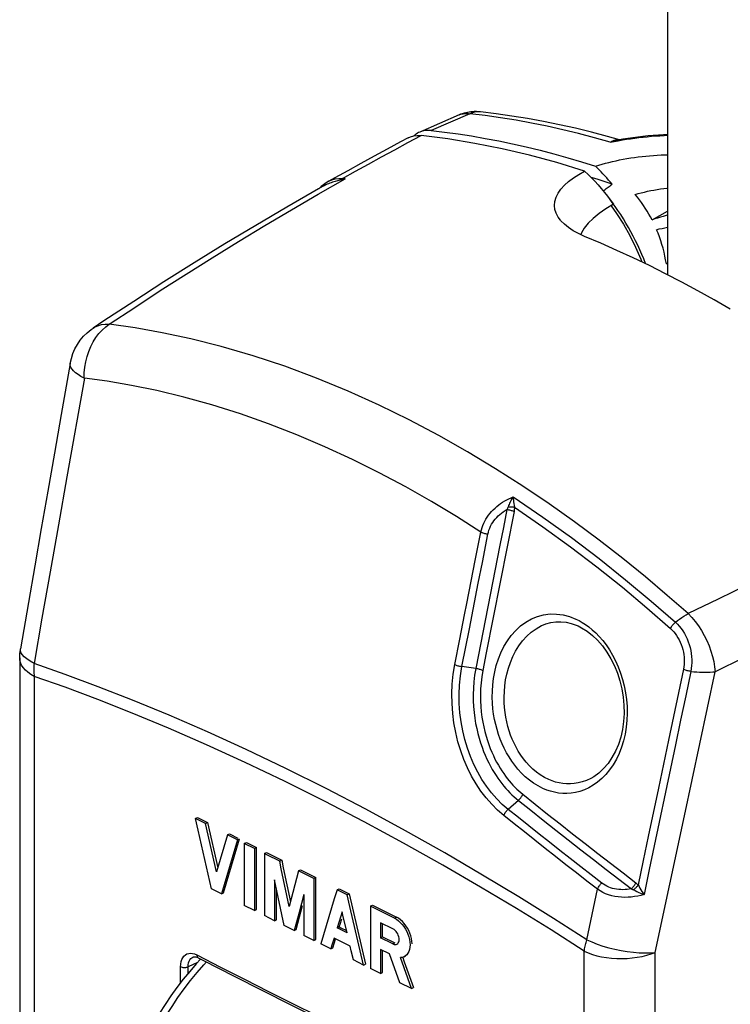
# Model space of a CAD drawing. Units: millimetres. Extents: x -42 to 36, y -124 to 390.
# Drawn here: x -42 to -3, y 153 to 208 of the extents above; entities that cross this region are included whole.
import ezdxf

# ---------------------------------------------------------------- set-up
doc = ezdxf.new("R2010")
doc.units = ezdxf.units.MM
doc.header["$LTSCALE"] = 16.335
doc.layers.get('0').update_dxf_attribs({"linetype": 'CONTINUOUS'})
for name, color, linetype in [('ASSI', 7, 'CONTINUOUS'), ('DRAFT', 7, 'CONTINUOUS'), ('RACCORDO', 7, 'CONTINUOUS')]:
    doc.layers.add(name, color=color, linetype=linetype)

msp = doc.modelspace()

# ---------------------------------------------------------------- linework, layer by layer
at = {"color": 7, "linetype": 'CONTINUOUS'}
for p, q in [((-6.323, 285.467), (-6.323, 193.504)), ((-24.748, 198.745), (-24.887, 198.707)), ((-24.613, 198.781), (-24.748, 198.745)), ((-24.315, 198.856), (-24.365, 198.845)), ((-9.912, 198.186), (-9.918, 198.188)), ((-9.741, 197.975), (-9.912, 198.186)), ((-9.573, 197.76), (-9.741, 197.975)), ((-9.47, 197.356), (-9.171, 196.931)), ((-9.092, 197.091), (-9.248, 197.318)), ((-7.188, 196.564), (-6.323, 197.052)), ((-10.052, 195.264), (-10.954, 195.645)), ((-6.393, 194.106), (-6.323, 194.145)), ((-6.323, 194.134), (-6.393, 194.106)), ((-32.684, 163.142), (-32.571, 163.199)), ((-32.535, 162.488), (-32.684, 163.142)), ((-32.126, 162.856), (-32.684, 163.142)), ((-32.126, 162.856), (-32.012, 162.913)), ((-31.507, 160.155), (-32.126, 162.856)), ((-31.787, 159.219), (-32.535, 162.488)), ((-30.888, 162.224), (-31.507, 160.155)), ((-30.888, 162.224), (-30.775, 162.281)), ((-30.327, 161.939), (-30.888, 162.224)), ((-30.327, 161.939), (-30.477, 161.438)), ((-30.327, 161.939), (-30.214, 161.996)), ((-29.953, 161.749), (-29.839, 161.806)), ((-29.953, 161.749), (-29.953, 158.285)), ((-29.391, 161.465), (-29.953, 161.749)), ((-30.477, 161.438), (-31.227, 158.933)), ((-29.391, 161.465), (-29.277, 161.521)), ((-29.391, 161.465), (-29.391, 158)), ((-28.828, 161.18), (-28.715, 161.237)), ((-28.828, 161.18), (-28.828, 157.716)), ((-27.976, 160.751), (-27.863, 160.808)), ((-27.888, 160.331), (-27.976, 160.751)), ((-27.449, 158.23), (-27.888, 160.331)), ((-26.921, 160.222), (-27.449, 158.23)), ((-26.921, 160.222), (-26.808, 160.279)), ((-28.264, 159.716), (-28.264, 157.432)), ((-27.731, 157.164), (-28.264, 159.716)), ((-26.065, 159.795), (-25.952, 159.851)), ((-26.065, 159.795), (-26.065, 156.33)), ((-31.227, 158.933), (-31.787, 159.219)), ((-31.227, 158.933), (-31.114, 158.99)), ((-24.777, 159.154), (-24.929, 158.652)), ((-24.777, 159.154), (-24.664, 159.21)), ((-24.208, 158.872), (-24.777, 159.154)), ((-24.208, 158.872), (-24.095, 158.929)), ((-26.632, 158.897), (-26.899, 157.889)), ((-26.632, 158.897), (-26.632, 156.613)), ((-24.929, 158.652), (-25.688, 156.142)), ((-24.056, 158.219), (-24.208, 158.872)), ((-29.391, 158), (-29.953, 158.285)), ((-29.391, 158), (-29.277, 158.057)), ((-26.899, 157.889), (-27.166, 156.88)), ((-24.493, 157.934), (-24.676, 157.328)), ((-24.447, 157.737), (-24.493, 157.934)), ((-23.294, 154.957), (-24.056, 158.219)), ((-22.914, 158.234), (-22.801, 158.29)), ((-22.914, 158.234), (-22.914, 154.77)), ((-22.246, 157.906), (-22.914, 158.234)), ((-21.577, 157.578), (-22.246, 157.906)), ((-28.264, 157.432), (-28.828, 157.716)), ((-28.264, 157.432), (-28.151, 157.489)), ((-24.676, 157.328), (-24.768, 157.025)), ((-24.217, 156.752), (-24.447, 157.737)), ((-22.352, 157.316), (-22.352, 156.473)), ((-21.657, 156.976), (-22.352, 157.316)), ((-21.577, 157.578), (-21.464, 157.634)), ((-27.166, 156.88), (-27.731, 157.164)), ((-27.166, 156.88), (-27.053, 156.937)), ((-24.768, 157.025), (-24.655, 157.081)), ((-24.217, 156.752), (-24.768, 157.025)), ((-21.596, 156.94), (-21.657, 156.976)), ((-21.433, 156.768), (-21.483, 156.835)), ((-21.39, 156.696), (-21.433, 156.768)), ((-26.065, 156.33), (-26.632, 156.613)), ((-26.065, 156.33), (-25.952, 156.387)), ((-24.941, 156.452), (-25.061, 156.057)), ((-24.792, 156.378), (-24.941, 156.452)), ((-24.044, 156.008), (-24.792, 156.378)), ((-22.352, 156.473), (-22.239, 156.53)), ((-21.657, 156.133), (-22.352, 156.473)), ((-21.657, 156.133), (-21.543, 156.189)), ((-21.436, 156.12), (-21.39, 156.152)), ((-21.39, 156.152), (-21.356, 156.195)), ((-21.356, 156.195), (-21.33, 156.25)), ((-21.314, 156.46), (-21.33, 156.539)), ((-21.33, 156.25), (-21.314, 156.313)), ((-25.12, 155.86), (-25.688, 156.142)), ((-25.061, 156.057), (-25.12, 155.86)), ((-25.12, 155.86), (-25.007, 155.917)), ((-23.984, 155.751), (-24.044, 156.008)), ((-23.864, 155.238), (-23.984, 155.751)), ((-22.344, 155.829), (-22.344, 154.489)), ((-21.845, 155.584), (-22.344, 155.829)), ((-21.483, 156.104), (-21.436, 156.12)), ((-23.294, 154.957), (-23.864, 155.238)), ((-21.272, 153.964), (-21.845, 155.584)), ((-21.135, 155.382), (-21.237, 155.37)), ((-20.627, 153.65), (-21.237, 155.37)), ((-23.294, 154.957), (-23.181, 155.013)), ((-22.344, 154.489), (-22.914, 154.77)), ((-22.344, 154.489), (-22.231, 154.546)), ((-20.627, 153.65), (-21.272, 153.964)), ((-20.627, 153.65), (-20.514, 153.706))]:
    msp.add_line(p, q, dxfattribs=at)
at = {"color": 253, "linetype": 'CONTINUOUS'}
for p, q in [((-24.365, 198.862), (-24.465, 198.871)), ((-24.315, 198.856), (-24.365, 198.862))]:
    msp.add_line(p, q, dxfattribs=at)
at = {"color": 7, "linetype": 'CONTINUOUS'}
for points in [[(-10.954, 199.293), (-12.499, 199.764), (-14.034, 200.178), (-15.561, 200.536), (-17.079, 200.838), (-18.588, 201.084), (-20.087, 201.273)], [(-10.349, 199.563), (-10.166, 199.621), (-9.979, 199.676), (-9.789, 199.728), (-9.596, 199.779), (-9.399, 199.826), (-9.2, 199.871), (-8.999, 199.914), (-8.796, 199.953), (-8.591, 199.99), (-8.383, 200.025), (-8.173, 200.056), (-7.962, 200.085), (-7.75, 200.11), (-7.537, 200.133), (-7.324, 200.152), (-7.111, 200.168), (-6.898, 200.181), (-6.686, 200.191), (-6.473, 200.197), (-6.323, 200.2)], [(-12.306, 196.547), (-12.434, 196.721), (-12.545, 196.933), (-12.615, 197.153), (-12.639, 197.375), (-12.613, 197.601), (-12.542, 197.829), (-12.43, 198.055), (-12.275, 198.277), (-12.078, 198.497), (-11.847, 198.709), (-11.584, 198.911), (-11.286, 199.106), (-10.954, 199.293)], [(-25.246, 198.589), (-25.319, 198.559), (-25.392, 198.526), (-25.465, 198.49), (-25.539, 198.451), (-25.548, 198.445)], [(-24.887, 198.707), (-24.958, 198.687), (-25.029, 198.665), (-25.101, 198.642), (-25.173, 198.616), (-25.246, 198.589)], [(-24.365, 198.845), (-24.415, 198.833), (-24.465, 198.82), (-24.514, 198.808), (-24.564, 198.794), (-24.613, 198.781)], [(-8.133, 197.984), (-7.965, 198.032), (-7.793, 198.077), (-7.619, 198.12), (-7.443, 198.161), (-7.264, 198.199), (-7.083, 198.234), (-6.9, 198.266), (-6.716, 198.296), (-6.531, 198.323), (-6.345, 198.347), (-6.323, 198.349)], [(-7.188, 196.564), (-7.276, 196.73), (-7.369, 196.894), (-7.465, 197.056), (-7.566, 197.217), (-7.671, 197.375), (-7.781, 197.531), (-7.894, 197.684), (-8.011, 197.835), (-8.133, 197.984)], [(-9.248, 197.318), (-9.409, 197.542), (-9.573, 197.76)], [(-9.171, 196.931), (-8.786, 196.32), (-8.434, 195.691), (-8.112, 195.039), (-7.821, 194.369), (-7.766, 194.219)], [(-7.553, 194.117), (-7.555, 194.123), (-7.657, 194.384), (-7.764, 194.642), (-7.875, 194.899), (-7.992, 195.153), (-8.113, 195.406), (-8.24, 195.656), (-8.371, 195.903), (-8.506, 196.147), (-8.646, 196.388), (-8.791, 196.626), (-8.939, 196.86), (-9.092, 197.091)], [(-10.954, 195.645), (-11.289, 195.797), (-11.589, 195.96), (-11.853, 196.133), (-12.085, 196.319), (-12.28, 196.517), (-12.306, 196.547)], [(-6.323, 196.822), (-6.402, 196.804), (-6.565, 196.762), (-6.725, 196.718), (-6.882, 196.669), (-7.037, 196.618), (-7.188, 196.564)], [(-6.934, 196.02), (-6.786, 196.058), (-6.634, 196.094), (-6.48, 196.127), (-6.323, 196.157)], [(-6.393, 194.106), (-6.431, 194.329), (-6.474, 194.549), (-6.523, 194.767), (-6.578, 194.982), (-6.638, 195.195), (-6.704, 195.405), (-6.775, 195.613), (-6.851, 195.818), (-6.934, 196.02)], [(-2.823, 191.579), (-3.725, 192.101), (-4.628, 192.606), (-5.532, 193.093), (-6.436, 193.563), (-7.341, 194.015), (-8.245, 194.45), (-9.149, 194.866), (-10.052, 195.264)], [(-27.976, 160.751), (-28.686, 161.109), (-28.828, 161.18)], [(-26.065, 159.795), (-26.779, 160.151), (-26.921, 160.222)], [(-21.577, 157.578), (-21.463, 157.513), (-21.351, 157.431), (-21.243, 157.334), (-21.14, 157.223), (-21.044, 157.099), (-20.958, 156.965)], [(-21.483, 156.835), (-21.538, 156.892), (-21.596, 156.94)], [(-20.958, 156.965), (-20.882, 156.824), (-20.818, 156.677)], [(-21.33, 156.539), (-21.356, 156.618), (-21.39, 156.696)], [(-21.314, 156.313), (-21.309, 156.384), (-21.314, 156.46)], [(-20.818, 156.677), (-20.767, 156.528), (-20.73, 156.379), (-20.707, 156.233), (-20.699, 156.091), (-20.706, 155.956), (-20.728, 155.83), (-20.765, 155.716), (-20.815, 155.616), (-20.879, 155.531), (-20.954, 155.463), (-21.022, 155.421)], [(-21.657, 156.133), (-21.596, 156.11), (-21.538, 156.1), (-21.483, 156.104)], [(-21.022, 155.421), (-21.04, 155.413), (-21.135, 155.382)]]:
    msp.add_lwpolyline(points, dxfattribs=at)
at = {"color": 253, "linetype": 'CONTINUOUS'}
msp.add_lwpolyline([(-24.613, 198.781), (-24.589, 198.797), (-24.565, 198.813), (-24.54, 198.828), (-24.515, 198.843), (-24.49, 198.857), (-24.465, 198.871)], dxfattribs=at)
at = {"layer": 'ASSI', "color": 7, "linetype": 'CONTINUOUS'}
for p, q in [((-32.571, 163.199), (-32.012, 162.913)), ((-32.012, 162.913), (-31.436, 160.393)), ((-30.775, 162.281), (-30.307, 162.043)), ((-30.364, 161.495), (-30.214, 161.996)), ((-29.839, 161.806), (-29.277, 161.521)), ((-31.114, 158.99), (-30.364, 161.495)), ((-29.277, 158.057), (-29.277, 161.521)), ((-28.715, 161.237), (-27.863, 160.808)), ((-27.863, 160.808), (-27.775, 160.387)), ((-27.775, 160.387), (-27.379, 158.494)), ((-26.808, 160.279), (-25.952, 159.851)), ((-25.952, 156.387), (-25.952, 159.851)), ((-28.151, 157.489), (-28.151, 159.175)), ((-24.664, 159.21), (-24.095, 158.929)), ((-24.095, 158.929), (-23.181, 155.013)), ((-27.053, 156.937), (-26.697, 158.282)), ((-22.801, 158.29), (-21.464, 157.634)), ((-24.609, 157.233), (-24.517, 157.536)), ((-22.239, 156.53), (-22.239, 157.261)), ((-24.655, 157.081), (-24.609, 157.233)), ((-20.77, 156.882), (-20.845, 157.022)), ((-25.007, 155.917), (-24.918, 156.213)), ((-24.918, 156.213), (-24.853, 156.426)), ((-22.239, 156.53), (-21.543, 156.189)), ((-20.586, 156.149), (-20.595, 156.291)), ((-22.231, 154.546), (-22.231, 155.773)), ((-21.123, 155.426), (-21.022, 155.14)), ((-21.022, 155.421), (-20.961, 155.452)), ((-21.022, 155.14), (-20.514, 153.706))]:
    msp.add_line(p, q, dxfattribs=at)
for points in [[(-20.845, 157.022), (-20.931, 157.154), (-21.028, 157.28), (-21.13, 157.391), (-21.236, 157.486), (-21.347, 157.567), (-21.464, 157.634)], [(-24.655, 157.081), (-24.563, 157.036), (-24.247, 156.879)], [(-20.595, 156.291), (-20.618, 156.44), (-20.655, 156.588), (-20.706, 156.735), (-20.77, 156.882)]]:
    msp.add_lwpolyline(points, dxfattribs=at)
at = {"layer": 'DRAFT', "color": 7, "linetype": 'CONTINUOUS'}
for points in [[(-10.954, 199.293), (-10.763, 199.11), (-10.575, 198.921), (-10.389, 198.725), (-10.205, 198.523), (-10.024, 198.315), (-9.847, 198.102), (-9.673, 197.885), (-9.503, 197.662), (-9.336, 197.435)], [(-9.418, 198.554), (-9.519, 198.675), (-9.621, 198.793), (-9.723, 198.91), (-9.826, 199.024), (-9.93, 199.137), (-10.034, 199.247), (-10.139, 199.354), (-10.244, 199.46), (-10.349, 199.563)], [(-9.912, 198.186), (-9.861, 198.229), (-9.809, 198.271), (-9.756, 198.313), (-9.702, 198.354), (-9.647, 198.395), (-9.591, 198.436), (-9.534, 198.476), (-9.476, 198.515), (-9.418, 198.554)], [(-9.336, 197.435), (-9.771, 197.177), (-10.151, 196.917)], [(-10.151, 196.917), (-10.478, 196.653), (-10.753, 196.383)], [(-10.753, 196.383), (-10.973, 196.11), (-11.137, 195.839), (-11.175, 195.745)]]:
    msp.add_lwpolyline(points, dxfattribs=at)
at = {"layer": 'RACCORDO', "color": 7, "linetype": 'CONTINUOUS'}
for p, q in [((-17.967, 202.425), (-20.163, 201.467)), ((-17.687, 202.525), (-17.783, 202.496)), ((-16.77, 202.595), (-16.77, 202.595)), ((-20.681, 201.203), (-20.496, 201.256)), ((-20.807, 201.145), (-21.235, 200.917)), ((-20.807, 201.145), (-20.681, 201.203)), ((-9.116, 201.019), (-9.115, 201.019)), ((-8.829, 201.069), (-9.115, 201.019)), ((-23.441, 199.719), (-24.171, 199.314)), ((-24.171, 199.314), (-24.9, 198.907)), ((-25.227, 198.723), (-25.378, 198.632)), ((-24.9, 198.907), (-25.227, 198.723)), ((-25.548, 198.445), (-25.817, 198.293)), ((-36.126, 192.018), (-37.794, 190.922)), ((-37.794, 190.922), (-38.385, 190.528)), ((-39.67, 188.555), (-40.172, 185.701)), ((-13.353, 173.912), (-13.35, 173.913)), ((-42.491, 172.102), (-42.491, 0.141)), ((-10.603, 165.381), (-10.609, 165.378)), ((-32.825, 155.402), (-32.823, 155.403)), ((-32.389, 155.292), (-32.633, 155.027)), ((-32.526, 155.362), (-32.229, 155.21)), ((-32.229, 155.21), (-30.519, 154.337))]:
    msp.add_line(p, q, dxfattribs=at)
at = {"layer": 'RACCORDO', "color": 253, "linetype": 'CONTINUOUS'}
for p, q in [((-17.367, 202.496), (-19.522, 201.557)), ((-20.823, 200.879), (-20.087, 201.273)), ((-21.556, 200.483), (-20.823, 200.879)), ((-9.523, 200.901), (-9.3, 200.946)), ((-9.3, 200.946), (-9.076, 200.988)), ((-9.066, 201.035), (-9.038, 201.032)), ((-22.287, 200.084), (-21.556, 200.483)), ((-25.823, 197.997), (-24.315, 198.856)), ((-24.679, 198.877), (-24.465, 198.871)), ((-27.319, 197.127), (-25.823, 197.997)), ((-37.691, 190.589), (-37.491, 190.734)), ((-38.882, 187.732), (-39.859, 182.221)), ((-14.894, 180.283), (-16.444, 172.381)), ((-17.062, 177.541), (-16.749, 179.135)), ((-16.664, 177.43), (-16.352, 179.023)), ((-17.289, 176.384), (-17.062, 177.541)), ((-16.891, 176.272), (-16.664, 177.43)), ((-17.531, 175.15), (-17.289, 176.384)), ((-41.248, 174.33), (-41.687, 171.799)), ((-12.52, 174.558), (-12.161, 174.511)), ((-18.201, 171.734), (-17.921, 173.158)), ((-42.45, 172.531), (-42.447, 172.61)), ((-16.444, 172.381), (-16.634, 171.412)), ((-17.03, 171.523), (-17.803, 171.623)), ((-41.681, 171.076), (-41.681, -0.846)), ((-5.387, 163.292), (-3.674, 171.338)), ((-32.059, 167.26), (-34.186, 168.184)), ((-9.767, 165.598), (-9.992, 165.37)), ((-9.992, 165.37), (-10.229, 165.168)), ((-14.655, 164.151), (-15.225, 163.646)), ((-15.471, 163.304), (-15.817, 163.604)), ((-7.014, 155.664), (-5.387, 163.292)), ((-10.535, 157.772), (-10.237, 159.189)), ((-7.752, 159.069), (-7.638, 158.898)), ((-10.831, 156.371), (-12.696, 157.552)), ((-10.831, 156.371), (-10.535, 157.772)), ((-10.977, 155.725), (-12.83, 156.913)), ((-10.977, -16.198), (-10.977, 155.725)), ((-7.014, -16.298), (-7.014, 155.664)), ((-32.564, 155.102), (-33.086, 154.861)), ((-32.724, 155.575), (-32.604, 155.524)), ((-32.554, 155.382), (-32.526, 155.362)), ((-32.205, 154.976), (-32.066, 155.126)), ((-33.51, 153.965), (-33.51, 154.864)), ((-33.086, 154.497), (-33.086, 154.861)), ((-32.582, 154.541), (-32.205, 154.976))]:
    msp.add_line(p, q, dxfattribs=at)
at = {"layer": 'RACCORDO', "color": 7, "linetype": 'CONTINUOUS'}
for points in [[(-17.783, 202.496), (-17.877, 202.462), (-17.967, 202.425)], [(-17.315, 202.598), (-17.395, 202.588), (-17.493, 202.571), (-17.591, 202.551), (-17.687, 202.525)], [(-16.77, 202.595), (-16.821, 202.6), (-16.881, 202.605), (-16.939, 202.608), (-16.995, 202.611), (-17.053, 202.611), (-17.112, 202.611), (-17.173, 202.609), (-17.237, 202.605), (-17.307, 202.599), (-17.315, 202.598)], [(-9.006, 201.038), (-9.675, 201.227), (-10.573, 201.465), (-11.469, 201.683), (-12.361, 201.883), (-13.25, 202.063), (-14.136, 202.225), (-15.018, 202.367), (-15.896, 202.491), (-16.77, 202.595)], [(-20.496, 201.256), (-20.299, 201.28), (-20.087, 201.273)], [(-20.354, 201.36), (-20.417, 201.314), (-20.476, 201.263), (-20.481, 201.258)], [(-20.163, 201.467), (-20.222, 201.439), (-20.289, 201.402), (-20.354, 201.36)], [(-19.522, 201.557), (-19.606, 201.563), (-19.689, 201.565), (-19.77, 201.562), (-19.85, 201.554), (-19.929, 201.54), (-20.006, 201.522), (-20.08, 201.499), (-20.152, 201.472), (-20.163, 201.467)], [(-19.522, 201.557), (-18.773, 201.469), (-18.02, 201.367), (-17.264, 201.251), (-16.506, 201.12), (-15.744, 200.975), (-14.98, 200.816), (-14.214, 200.643), (-13.445, 200.455), (-12.674, 200.253), (-11.901, 200.037), (-11.126, 199.807), (-10.349, 199.563)], [(-6.323, 201.328), (-6.548, 201.318), (-6.836, 201.301), (-7.124, 201.28), (-7.411, 201.255), (-7.698, 201.225), (-7.983, 201.192), (-8.267, 201.155), (-8.549, 201.114), (-8.829, 201.069)], [(-21.235, 200.917), (-21.972, 200.52), (-22.708, 200.121), (-23.441, 199.719)], [(-25.378, 198.632), (-25.524, 198.532), (-25.664, 198.423), (-25.797, 198.306), (-25.802, 198.301)], [(-9.418, 198.554), (-10.26, 198.834), (-10.593, 198.939)], [(-25.817, 198.293), (-27.571, 197.283), (-29.311, 196.259), (-31.037, 195.22), (-32.748, 194.167), (-34.444, 193.1), (-36.126, 192.018)], [(-39.67, 188.555), (-39.608, 188.831), (-39.52, 189.101), (-39.406, 189.362), (-39.268, 189.611), (-39.107, 189.846), (-38.925, 190.065), (-38.722, 190.266), (-38.501, 190.446), (-38.385, 190.528)], [(-40.172, 185.701), (-40.548, 183.548), (-40.92, 181.422), (-41.285, 179.324), (-41.645, 177.253), (-41.999, 175.209), (-42.447, 172.61)], [(-15.29, 180.394), (-15.242, 180.387), (-15.195, 180.378), (-15.147, 180.368), (-15.101, 180.357), (-15.055, 180.344), (-15.012, 180.33), (-14.97, 180.315), (-14.93, 180.299), (-14.894, 180.283)], [(-15.219, 180.547), (-15.177, 180.547), (-15.135, 180.546), (-15.094, 180.545), (-15.054, 180.543), (-15.015, 180.541), (-14.977, 180.538), (-14.941, 180.534), (-14.907, 180.529), (-14.875, 180.524)], [(-14.869, 180.525), (-14.873, 180.483), (-14.877, 180.441), (-14.881, 180.4), (-14.885, 180.36), (-14.889, 180.321), (-14.894, 180.283)], [(-13.35, 173.913), (-13.115, 174.009), (-12.841, 174.085), (-12.562, 174.125), (-12.278, 174.13)], [(-12.278, 174.13), (-11.992, 174.099), (-11.705, 174.033), (-11.42, 173.932), (-11.324, 173.89)], [(-11.324, 173.89), (-11.132, 173.794), (-10.819, 173.599)], [(-10.819, 173.599), (-10.517, 173.363), (-10.23, 173.088), (-9.961, 172.777), (-9.713, 172.434), (-9.489, 172.062), (-9.293, 171.667), (-9.124, 171.251), (-8.985, 170.818), (-8.879, 170.374), (-8.804, 169.921), (-8.763, 169.465), (-8.756, 169.01), (-8.784, 168.559), (-8.846, 168.116), (-8.942, 167.688), (-9.072, 167.279), (-9.234, 166.893), (-9.427, 166.536), (-9.647, 166.211), (-9.892, 165.924), (-10.159, 165.677), (-10.444, 165.473), (-10.603, 165.381)], [(-42.491, 172.102), (-42.488, 172.223), (-42.481, 172.344), (-42.469, 172.464), (-42.451, 172.585), (-42.447, 172.61)], [(-8.342, 159.209), (-8.309, 159.242), (-8.276, 159.277), (-8.245, 159.314), (-8.215, 159.352), (-8.187, 159.392), (-8.161, 159.432), (-8.138, 159.473), (-8.117, 159.514), (-8.099, 159.554)], [(-8.101, 159.554), (-8.08, 159.535), (-8.058, 159.516), (-8.036, 159.496), (-8.013, 159.475), (-7.99, 159.454), (-7.967, 159.431)], [(-8.223, 159.158), (-8.189, 159.185), (-8.157, 159.214), (-8.125, 159.243), (-8.095, 159.274), (-8.066, 159.305), (-8.038, 159.337), (-8.012, 159.368), (-7.989, 159.4), (-7.968, 159.431)], [(-32.825, 155.402), (-32.791, 155.414), (-32.753, 155.42), (-32.709, 155.42), (-32.66, 155.412)], [(-32.66, 155.412), (-32.605, 155.396), (-32.548, 155.372), (-32.526, 155.362)], [(-32.633, 155.027), (-33.002, 154.6), (-33.362, 154.159), (-33.71, 153.704), (-34.047, 153.235), (-34.371, 152.755), (-34.684, 152.263), (-34.983, 151.761), (-35.268, 151.249), (-35.539, 150.729), (-35.795, 150.201)], [(-30.519, 154.337), (-28.936, 153.535), (-27.348, 152.735), (-25.754, 151.938), (-24.154, 151.143), (-22.549, 150.351), (-20.939, 149.562)]]:
    msp.add_lwpolyline(points, dxfattribs=at)
at = {"layer": 'RACCORDO', "color": 253, "linetype": 'CONTINUOUS'}
for points in [[(-17.967, 202.425), (-17.913, 202.446), (-17.856, 202.465), (-17.797, 202.481), (-17.738, 202.492)], [(-17.315, 202.598), (-17.387, 202.588), (-17.477, 202.572), (-17.565, 202.55), (-17.652, 202.524), (-17.738, 202.492)], [(-17.738, 202.492), (-17.68, 202.5), (-17.621, 202.505), (-17.56, 202.507), (-17.497, 202.506), (-17.433, 202.502), (-17.367, 202.496)], [(-16.78, 202.596), (-16.854, 202.601), (-16.927, 202.601), (-17.001, 202.596), (-17.075, 202.585), (-17.149, 202.57), (-17.222, 202.55), (-17.295, 202.525), (-17.367, 202.496)], [(-9.523, 200.901), (-10.407, 201.153), (-11.288, 201.386), (-12.167, 201.6), (-13.042, 201.796), (-13.915, 201.973), (-14.783, 202.132), (-15.649, 202.272), (-16.51, 202.393), (-17.367, 202.496)], [(-9.076, 200.988), (-8.849, 201.028), (-8.621, 201.065), (-8.391, 201.1), (-8.16, 201.132), (-7.928, 201.161), (-7.694, 201.188), (-7.46, 201.212), (-7.226, 201.234), (-6.991, 201.252), (-6.756, 201.268), (-6.52, 201.281), (-6.323, 201.289)], [(-9.523, 200.901), (-9.479, 200.93), (-9.434, 200.956), (-9.389, 200.978), (-9.343, 200.996), (-9.297, 201.011), (-9.251, 201.022), (-9.205, 201.03), (-9.159, 201.035), (-9.112, 201.036), (-9.066, 201.035)], [(-9.523, 200.901), (-9.455, 200.927), (-9.387, 200.95), (-9.32, 200.971), (-9.253, 200.989), (-9.188, 201.004), (-9.123, 201.017), (-9.116, 201.019)], [(-24.465, 198.871), (-23.741, 199.278), (-23.015, 199.682), (-22.287, 200.084)], [(-25.227, 198.723), (-25.073, 198.795), (-24.882, 198.851), (-24.679, 198.877)], [(-37.489, 190.736), (-36.07, 191.68), (-34.64, 192.614), (-33.198, 193.538), (-31.745, 194.451), (-30.28, 195.354), (-28.805, 196.246), (-27.319, 197.127)], [(-38.389, 189.753), (-38.239, 189.996), (-38.071, 190.218), (-37.886, 190.416), (-37.691, 190.589)], [(-38.385, 190.528), (-38.313, 190.573), (-38.129, 190.658), (-37.926, 190.716), (-37.712, 190.742), (-37.491, 190.734)], [(-5.175, 174.577), (-6.343, 175.599), (-7.561, 176.627), (-8.831, 177.655), (-10.15, 178.681), (-11.519, 179.7), (-12.938, 180.707), (-14.406, 181.698), (-15.922, 182.668), (-17.484, 183.611), (-19.093, 184.523), (-20.745, 185.398), (-22.433, 186.227), (-24.161, 187.008), (-25.921, 187.735), (-27.682, 188.392), (-29.46, 188.982), (-31.236, 189.5), (-32.933, 189.927), (-34.529, 190.268), (-36.047, 190.535), (-37.489, 190.736)], [(-38.804, 188.636), (-38.731, 188.93), (-38.639, 189.217), (-38.523, 189.492), (-38.389, 189.753)], [(-38.889, 187.728), (-38.886, 188.033), (-38.857, 188.336), (-38.804, 188.636)], [(-38.889, 187.728), (-39.071, 187.827), (-39.231, 187.927), (-39.368, 188.029), (-39.481, 188.131), (-39.569, 188.232), (-39.63, 188.331), (-39.666, 188.427), (-39.674, 188.52), (-39.67, 188.555)], [(-16.749, 179.135), (-18.11, 180), (-19.508, 180.841), (-20.942, 181.654), (-22.415, 182.438), (-23.921, 183.189), (-25.452, 183.897), (-27.013, 184.561), (-28.595, 185.177), (-30.173, 185.733), (-31.756, 186.23), (-33.331, 186.666), (-34.837, 187.03), (-36.254, 187.324), (-37.602, 187.556), (-38.882, 187.732)], [(-39.859, 182.221), (-40.333, 179.541), (-40.796, 176.91), (-41.248, 174.33)], [(9.687, 181.854), (8.061, 181.054), (6.429, 180.251), (4.79, 179.447), (3.145, 178.64), (1.493, 177.831), (-0.164, 177.02), (-1.828, 176.207), (-3.499, 175.393), (-5.175, 174.577)], [(-16.749, 179.135), (-16.719, 179.259), (-16.682, 179.382), (-16.638, 179.503), (-16.587, 179.624), (-16.528, 179.742), (-16.464, 179.858), (-16.393, 179.971), (-16.315, 180.08), (-16.233, 180.186), (-16.145, 180.287), (-16.052, 180.384), (-15.955, 180.476), (-15.855, 180.564), (-15.75, 180.648), (-15.642, 180.726), (-15.532, 180.8), (-15.418, 180.869), (-15.302, 180.934), (-15.184, 180.994), (-15.064, 181.05), (-14.941, 181.101)], [(-14.941, 181.101), (-14.979, 181.048), (-15.016, 180.992), (-15.05, 180.933), (-15.083, 180.873), (-15.114, 180.81), (-15.143, 180.746), (-15.17, 180.68), (-15.195, 180.614), (-15.219, 180.546)], [(-14.941, 181.101), (-14.936, 181.013), (-14.929, 180.921), (-14.92, 180.824), (-14.908, 180.725), (-14.891, 180.625), (-14.869, 180.525)], [(-14.941, 181.101), (-13.285, 179.973), (-11.688, 178.821), (-10.149, 177.652), (-8.67, 176.471), (-7.249, 175.283), (-5.887, 174.094)], [(-15.29, 180.394), (-15.487, 179.391), (-15.682, 178.393), (-17.03, 171.523)], [(-16.352, 179.023), (-16.326, 179.135), (-16.293, 179.246), (-16.252, 179.354), (-16.204, 179.461), (-16.149, 179.566), (-16.087, 179.668), (-16.019, 179.766), (-15.944, 179.86), (-15.864, 179.95), (-15.779, 180.036), (-15.689, 180.117), (-15.594, 180.193), (-15.497, 180.265), (-15.395, 180.332), (-15.29, 180.394)], [(-15.219, 180.546), (-15.229, 180.522), (-15.24, 180.498), (-15.252, 180.473), (-15.264, 180.447), (-15.277, 180.421), (-15.29, 180.394)], [(-14.869, 180.525), (-13.281, 179.431), (-11.747, 178.317), (-10.268, 177.188), (-8.843, 176.049), (-7.475, 174.903), (-6.162, 173.753)], [(-16.749, 179.135), (-16.712, 179.118), (-16.673, 179.102), (-16.631, 179.087), (-16.587, 179.073), (-16.541, 179.06), (-16.494, 179.049), (-16.447, 179.039), (-16.399, 179.03), (-16.352, 179.023)], [(10.357, 178.238), (8.821, 177.479), (7.279, 176.718), (5.731, 175.955), (4.178, 175.19), (2.618, 174.423), (1.053, 173.655), (-0.517, 172.884), (-2.093, 172.112), (-3.674, 171.338)], [(-17.803, 171.623), (-17.39, 173.729), (-16.891, 176.272)], [(-17.921, 173.158), (-17.657, 174.505), (-17.531, 175.15)], [(-13.919, 174.286), (-13.588, 174.422), (-13.242, 174.512), (-12.882, 174.559), (-12.52, 174.558)], [(-12.161, 174.511), (-11.802, 174.417), (-11.442, 174.277)], [(-5.887, 174.094), (-5.769, 174.187), (-5.65, 174.275), (-5.53, 174.359), (-5.412, 174.437), (-5.293, 174.51), (-5.176, 174.577)], [(-5.176, 174.577), (-4.977, 174.367), (-4.786, 174.14), (-4.604, 173.896), (-4.434, 173.635), (-4.278, 173.359), (-4.134, 173.073), (-4.009, 172.782), (-3.902, 172.487), (-3.813, 172.191), (-3.743, 171.9), (-3.696, 171.615), (-3.674, 171.338)], [(-13.28, 164.816), (-13.548, 164.955), (-13.802, 165.11), (-14.041, 165.28), (-14.267, 165.469), (-14.478, 165.674), (-14.675, 165.887), (-14.856, 166.108), (-15.022, 166.338), (-15.175, 166.574), (-15.316, 166.814), (-15.443, 167.061), (-15.56, 167.313), (-15.666, 167.57), (-15.76, 167.833), (-15.844, 168.104), (-15.918, 168.382), (-15.982, 168.668), (-16.033, 168.964), (-16.073, 169.271), (-16.1, 169.588), (-16.111, 169.916), (-16.106, 170.257), (-16.084, 170.607), (-16.04, 170.962), (-15.973, 171.323), (-15.884, 171.688), (-15.77, 172.046), (-15.628, 172.397), (-15.461, 172.74), (-15.268, 173.062), (-15.047, 173.364), (-14.8, 173.645), (-14.53, 173.893), (-14.236, 174.106), (-13.919, 174.286)], [(-12.961, 165.315), (-13.202, 165.435), (-13.431, 165.575), (-13.647, 165.731), (-13.849, 165.902), (-14.038, 166.085), (-14.213, 166.278), (-14.374, 166.478), (-14.521, 166.684), (-14.656, 166.897), (-14.779, 167.115), (-14.891, 167.338), (-14.993, 167.566), (-15.084, 167.799), (-15.165, 168.036), (-15.237, 168.281), (-15.299, 168.533), (-15.351, 168.791), (-15.393, 169.06), (-15.424, 169.338), (-15.442, 169.625), (-15.447, 169.923), (-15.436, 170.232), (-15.409, 170.55), (-15.363, 170.873), (-15.297, 171.202), (-15.208, 171.532), (-15.098, 171.858), (-14.964, 172.178), (-14.805, 172.488), (-14.623, 172.783), (-14.417, 173.06), (-14.187, 173.314), (-13.937, 173.541), (-13.666, 173.738), (-13.353, 173.912)], [(-11.442, 174.277), (-11.266, 174.193), (-11.086, 174.091), (-10.903, 173.971), (-10.716, 173.836), (-10.525, 173.682)], [(-5.887, 174.094), (-5.924, 174.062), (-5.961, 174.028), (-5.996, 173.992), (-6.029, 173.954), (-6.061, 173.915), (-6.09, 173.875), (-6.117, 173.834), (-6.141, 173.794), (-6.162, 173.753)], [(-6.162, 173.753), (-6.069, 173.664), (-5.98, 173.568), (-5.897, 173.465), (-5.818, 173.354), (-5.744, 173.236), (-5.676, 173.113), (-5.616, 172.984), (-5.561, 172.851), (-5.515, 172.715), (-5.475, 172.577), (-5.444, 172.436), (-5.42, 172.295), (-5.404, 172.155), (-5.397, 172.014), (-5.397, 171.875), (-5.404, 171.738), (-5.42, 171.603), (-5.444, 171.469)], [(-5.887, 174.094), (-5.776, 173.987), (-5.67, 173.872), (-5.57, 173.748), (-5.475, 173.615), (-5.387, 173.474), (-5.306, 173.326), (-5.233, 173.172), (-5.168, 173.012), (-5.112, 172.849), (-5.065, 172.683), (-5.027, 172.514), (-4.999, 172.345), (-4.98, 172.176), (-4.971, 172.008), (-4.971, 171.84), (-4.98, 171.675), (-4.998, 171.513), (-5.027, 171.353)], [(-10.525, 173.682), (-10.334, 173.506), (-10.139, 173.306), (-9.944, 173.082), (-9.754, 172.835), (-9.569, 172.56), (-9.39, 172.261), (-9.226, 171.945), (-9.078, 171.612), (-8.946, 171.263), (-8.833, 170.905), (-8.74, 170.539), (-8.666, 170.164), (-8.615, 169.785), (-8.585, 169.4), (-8.576, 169.011), (-8.592, 168.623), (-8.631, 168.237), (-8.695, 167.854), (-8.782, 167.482), (-8.893, 167.121), (-9.028, 166.773), (-9.184, 166.446), (-9.361, 166.14), (-9.557, 165.855), (-9.767, 165.598)], [(-42.445, 171.841), (-42.481, 171.984), (-42.491, 172.102)], [(-41.686, 171.798), (-41.903, 171.924), (-42.088, 172.047), (-42.237, 172.168), (-42.348, 172.291), (-42.419, 172.414), (-42.45, 172.531)], [(-41.681, 171.076), (-41.868, 171.186), (-42.032, 171.305), (-42.174, 171.431), (-42.29, 171.563), (-42.381, 171.7), (-42.445, 171.841)], [(-41.686, 171.798), (-41.693, 171.716), (-41.697, 171.635), (-41.7, 171.553), (-41.701, 171.472), (-41.701, 171.392), (-41.698, 171.312), (-41.694, 171.233)], [(-12.696, 157.552), (-14.635, 158.759), (-16.651, 159.983), (-18.766, 161.222), (-20.958, 162.456), (-23.167, 163.653), (-25.391, 164.817), (-27.634, 165.938), (-29.84, 166.99), (-32.012, 167.982), (-34.15, 168.913), (-36.192, 169.751), (-38.118, 170.498), (-39.949, 171.176), (-41.687, 171.799)], [(-15.817, 163.604), (-16.143, 163.931), (-16.451, 164.284), (-16.742, 164.667), (-17.015, 165.079), (-17.265, 165.51), (-17.491, 165.962), (-17.695, 166.435), (-17.873, 166.923), (-18.025, 167.426), (-18.151, 167.945), (-18.249, 168.472), (-18.318, 169.009), (-18.358, 169.555), (-18.367, 170.102), (-18.343, 170.646), (-18.288, 171.19), (-18.201, 171.734)], [(-18.201, 171.734), (-18.164, 171.717), (-18.124, 171.702), (-18.082, 171.686), (-18.038, 171.672), (-17.993, 171.66), (-17.946, 171.648), (-17.898, 171.638), (-17.851, 171.63), (-17.803, 171.623)], [(-15.225, 163.646), (-15.549, 163.927), (-15.859, 164.237), (-16.152, 164.574), (-16.428, 164.937), (-16.684, 165.323), (-16.92, 165.731), (-17.134, 166.158), (-17.325, 166.604), (-17.494, 167.066), (-17.638, 167.542), (-17.756, 168.03), (-17.849, 168.53), (-17.915, 169.039), (-17.952, 169.554), (-17.961, 170.073), (-17.939, 170.593), (-17.887, 171.11), (-17.803, 171.623)], [(-41.694, 171.233), (-41.688, 171.154), (-41.681, 171.076)], [(-34.186, 168.184), (-36.217, 169.029), (-38.132, 169.791), (-39.953, 170.474), (-41.681, 171.076)], [(-17.03, 171.523), (-17.094, 171.147), (-17.139, 170.777), (-17.166, 170.414), (-17.177, 170.061), (-17.173, 169.718), (-17.156, 169.384), (-17.127, 169.061), (-17.087, 168.749), (-17.038, 168.448), (-16.98, 168.159), (-16.914, 167.882), (-16.842, 167.616), (-16.764, 167.362), (-16.681, 167.119), (-16.594, 166.887), (-16.502, 166.666), (-16.408, 166.455), (-16.31, 166.254), (-16.21, 166.062), (-16.109, 165.88), (-16.005, 165.707), (-15.9, 165.541), (-15.793, 165.383), (-15.685, 165.233), (-15.576, 165.09), (-15.465, 164.953), (-15.354, 164.822), (-15.241, 164.698), (-15.127, 164.578), (-15.011, 164.464), (-14.894, 164.355), (-14.775, 164.251), (-14.655, 164.151)], [(-17.03, 171.523), (-16.983, 171.516), (-16.935, 171.507), (-16.888, 171.497), (-16.841, 171.486), (-16.796, 171.473), (-16.752, 171.459), (-16.71, 171.444), (-16.671, 171.428), (-16.634, 171.412)], [(-16.634, 171.412), (-16.692, 171.057), (-16.734, 170.71), (-16.761, 170.371), (-16.772, 170.04), (-16.768, 169.716), (-16.752, 169.402), (-16.725, 169.098), (-16.687, 168.804), (-16.641, 168.521), (-16.587, 168.25), (-16.525, 167.989), (-16.457, 167.739), (-16.385, 167.501), (-16.306, 167.273), (-16.224, 167.055), (-16.139, 166.847), (-16.05, 166.65), (-15.958, 166.461), (-15.865, 166.282), (-15.769, 166.111), (-15.672, 165.948), (-15.574, 165.793), (-15.473, 165.646), (-15.372, 165.505), (-15.27, 165.37), (-15.167, 165.243), (-15.062, 165.12), (-14.957, 165.004), (-14.85, 164.892), (-14.742, 164.785), (-14.632, 164.683), (-14.521, 164.586), (-14.409, 164.493)], [(-5.444, 171.469), (-5.72, 170.155), (-6.274, 167.507)], [(-5.027, 171.353), (-5.312, 169.992), (-5.599, 168.624), (-5.888, 167.248)], [(-5.027, 171.354), (-5.076, 171.36), (-5.126, 171.368), (-5.175, 171.379), (-5.224, 171.39), (-5.272, 171.403), (-5.318, 171.418), (-5.362, 171.434), (-5.404, 171.451), (-5.444, 171.469)], [(-5.027, 171.353), (-4.862, 171.336), (-4.699, 171.323), (-4.539, 171.312), (-4.383, 171.306), (-4.231, 171.304), (-4.084, 171.306), (-3.941, 171.312), (-3.804, 171.323), (-3.674, 171.338)], [(-12.83, 156.913), (-14.761, 158.108), (-16.771, 159.309), (-18.876, 160.531), (-21.058, 161.761), (-23.256, 162.955), (-25.47, 164.106), (-27.701, 165.221), (-29.896, 166.274), (-32.059, 167.26)], [(-5.888, 167.248), (-7.346, 160.291), (-7.638, 158.898)], [(-6.274, 167.507), (-6.836, 164.828), (-7.4, 162.134)], [(-10.609, 165.378), (-10.858, 165.263), (-11.086, 165.182), (-11.312, 165.124), (-11.533, 165.088), (-11.751, 165.071), (-11.965, 165.072), (-12.173, 165.091), (-12.378, 165.125), (-12.578, 165.174), (-12.773, 165.238), (-12.961, 165.315)], [(-10.229, 165.168), (-10.471, 164.996), (-10.718, 164.854), (-10.969, 164.741), (-11.217, 164.653), (-11.463, 164.59)], [(-14.655, 164.151), (-14.621, 164.183), (-14.587, 164.218), (-14.555, 164.254), (-14.525, 164.292), (-14.497, 164.331), (-14.471, 164.371), (-14.447, 164.412), (-14.427, 164.452), (-14.409, 164.493)], [(-14.409, 164.493), (-13.717, 163.939), (-13.023, 163.387), (-12.327, 162.836), (-11.628, 162.286), (-10.927, 161.737), (-10.224, 161.189), (-9.519, 160.643), (-8.811, 160.098), (-8.101, 159.554)], [(-11.463, 164.59), (-11.706, 164.553), (-11.945, 164.536), (-12.179, 164.539), (-12.41, 164.562), (-12.635, 164.602), (-12.855, 164.656), (-13.07, 164.728), (-13.28, 164.816)], [(-14.655, 164.151), (-13.963, 163.598), (-13.268, 163.045), (-12.571, 162.493), (-11.872, 161.943), (-11.171, 161.393), (-10.467, 160.845), (-9.761, 160.298), (-9.053, 159.753), (-8.342, 159.208)], [(-15.471, 163.304), (-15.453, 163.345), (-15.432, 163.385), (-15.409, 163.426), (-15.383, 163.466), (-15.354, 163.505), (-15.324, 163.543), (-15.292, 163.579), (-15.259, 163.614), (-15.225, 163.646)], [(-10.237, 159.189), (-10.825, 159.643), (-11.411, 160.098), (-11.996, 160.554), (-12.579, 161.01), (-13.162, 161.468), (-13.742, 161.927), (-14.32, 162.385), (-14.896, 162.844), (-15.471, 163.304)], [(-9.996, 159.534), (-10.583, 159.988), (-11.169, 160.442), (-11.753, 160.897), (-12.336, 161.354), (-12.917, 161.811), (-13.497, 162.269), (-14.075, 162.727), (-14.651, 163.186), (-15.225, 163.646)], [(-7.4, 162.134), (-7.683, 160.784), (-7.967, 159.431)], [(-10.237, 159.189), (-10.22, 159.23), (-10.199, 159.271), (-10.176, 159.311), (-10.15, 159.352), (-10.123, 159.391), (-10.093, 159.43), (-10.062, 159.466), (-10.029, 159.501), (-9.996, 159.534)], [(-8.342, 159.208), (-8.461, 159.188), (-8.579, 159.174), (-8.697, 159.166), (-8.816, 159.162), (-8.935, 159.165), (-9.052, 159.174), (-9.169, 159.189), (-9.284, 159.21), (-9.396, 159.238), (-9.505, 159.272), (-9.611, 159.312), (-9.714, 159.359), (-9.812, 159.411), (-9.906, 159.469), (-9.996, 159.534)], [(-7.638, 158.898), (-7.811, 158.848), (-7.988, 158.808), (-8.167, 158.776), (-8.349, 158.752), (-8.532, 158.737), (-8.717, 158.733), (-8.902, 158.739), (-9.086, 158.756), (-9.267, 158.784), (-9.445, 158.824), (-9.618, 158.875), (-9.785, 158.937), (-9.944, 159.011), (-10.095, 159.095), (-10.237, 159.189)], [(-8.342, 159.208), (-8.322, 159.2), (-8.302, 159.192), (-8.281, 159.183), (-8.262, 159.175), (-8.242, 159.166), (-8.223, 159.158)], [(-8.223, 159.158), (-8.13, 159.109), (-8.033, 159.06), (-7.935, 159.014), (-7.835, 158.97), (-7.736, 158.931), (-7.638, 158.898)], [(-7.967, 159.431), (-7.919, 159.339), (-7.866, 159.248), (-7.81, 159.158), (-7.752, 159.069)], [(-10.977, 155.725), (-10.967, 155.794), (-10.956, 155.864), (-10.942, 155.934), (-10.928, 156.005), (-10.911, 156.077), (-10.893, 156.15), (-10.873, 156.222), (-10.852, 156.296), (-10.829, 156.37)], [(-10.829, 156.37), (-10.553, 156.244), (-10.254, 156.127), (-9.937, 156.018), (-9.606, 155.921), (-9.265, 155.837), (-8.92, 155.766), (-8.575, 155.709), (-8.235, 155.668), (-7.904, 155.643), (-7.587, 155.633), (-7.289, 155.641), (-7.014, 155.664)], [(-33.154, 155.575), (-33.054, 155.606), (-32.948, 155.616)], [(-32.948, 155.616), (-32.839, 155.606), (-32.724, 155.575)], [(-10.977, 155.725), (-10.758, 155.632), (-10.521, 155.549), (-10.27, 155.478), (-10.006, 155.42), (-9.731, 155.375), (-9.449, 155.343), (-9.163, 155.324), (-8.874, 155.32), (-8.586, 155.33), (-8.3, 155.353), (-8.021, 155.39), (-7.75, 155.44), (-7.491, 155.503), (-7.244, 155.578), (-7.014, 155.664)], [(-33.51, 154.864), (-33.501, 155.011), (-33.478, 155.144), (-33.44, 155.261), (-33.388, 155.365)], [(-33.388, 155.365), (-33.321, 155.454), (-33.243, 155.524), (-33.154, 155.575)], [(-33.086, 154.861), (-33.081, 154.971), (-33.064, 155.073), (-33.034, 155.165), (-32.994, 155.246), (-32.944, 155.313)], [(-32.944, 155.313), (-32.884, 155.367), (-32.825, 155.402)], [(-32.604, 155.524), (-32.6, 155.481), (-32.591, 155.442), (-32.576, 155.409), (-32.554, 155.382)], [(-32.604, 155.524), (-31.272, 154.843), (-29.937, 154.164), (-28.598, 153.487), (-27.254, 152.811), (-25.907, 152.138), (-24.557, 151.466), (-23.202, 150.796), (-21.843, 150.128), (-20.481, 149.462)], [(-35.456, 150.014), (-35.192, 150.557), (-34.912, 151.093), (-34.618, 151.62), (-34.31, 152.138), (-33.988, 152.645), (-33.654, 153.14), (-33.307, 153.621), (-32.95, 154.089), (-32.582, 154.541)], [(-33.51, 154.864), (-33.471, 154.847), (-33.426, 154.834), (-33.377, 154.824)], [(-33.377, 154.824), (-33.326, 154.819), (-33.274, 154.819), (-33.222, 154.823)], [(-33.222, 154.823), (-33.173, 154.831), (-33.127, 154.844), (-33.086, 154.861)]]:
    msp.add_lwpolyline(points, dxfattribs=at)

doc.saveas('drawing.dxf')
